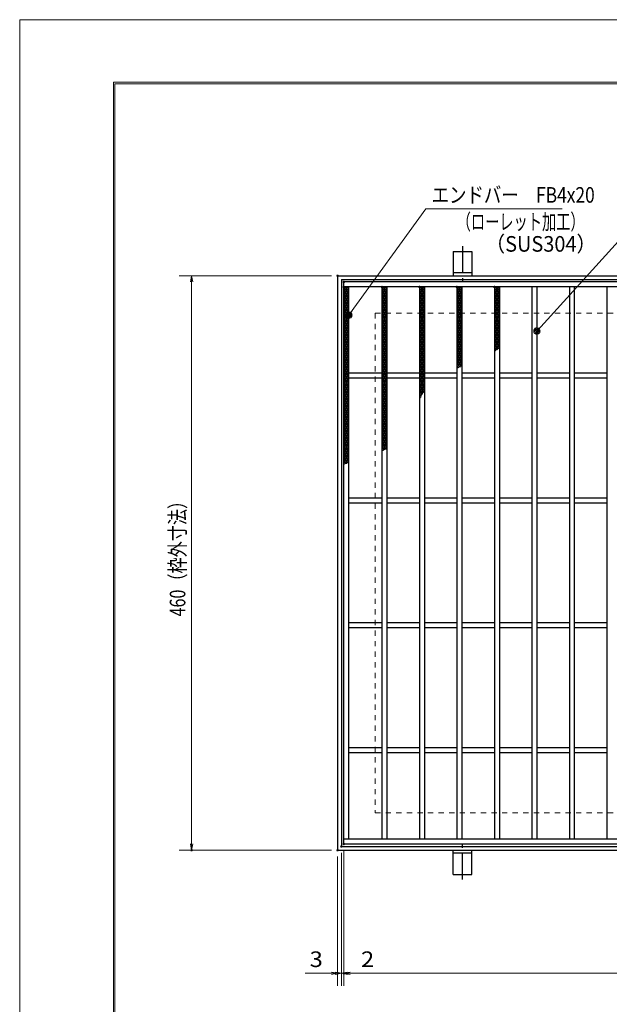
# Model space of a CAD drawing. Units: millimetres. Extents: x -1050 to 1050, y -743 to 742.
# Drawn here: x -1050 to -578, y -46 to 742 of the extents above; entities that cross this region are included whole.
import ezdxf

# ---------------------------------------------------------------- set-up
doc = ezdxf.new("R2010")
doc.units = ezdxf.units.MM
doc.header["$LTSCALE"] = 5
doc.linetypes.add('JWW_CENTER1', pattern=[6.773333, 4.233333, -0.846667, 0.846667, -0.846667])
doc.linetypes.add('JWW_DASHED1', pattern=[1.693333, 0.846667, -0.846667])
for name, color, linetype in [('7-図\u3000枠', 7, 'Continuous'), ('アンカー', 7, 'Continuous'), ('ハッチング', 7, 'Continuous'), ('寸法注釈', 7, 'Continuous'), ('枠', 7, 'Continuous'), ('溝開口', 7, 'Continuous'), ('蓋', 7, 'Continuous')]:
    doc.layers.add(name, color=color, linetype=linetype)
doc.styles.add('ＭＳ ゴシック', font='txt', dxfattribs={"height": 1})

# ---------------------------------------------------------------- blocks, each defined once
blk = doc.blocks.new('_OPEN_0-1_')
at = {"layer": '寸法注釈', "color": 2, "linetype": 'Continuous', "lineweight": 5}
for p, q in [((-1, 0.17), (0, 0)), ((0, 0), (-1, -0.17)), ((0, 0), (-1, 0))]:
    blk.add_line(p, q, dxfattribs=at)
blk = doc.blocks.new('A$C5D7C781A_0-4_')
at = {"layer": 'アンカー', "color": 7, "linetype": 'Continuous', "lineweight": 25}
for p, q in [((0, 23.76), (0, 4.45)), ((0, 23.76), (15, 23.76)), ((15, 23.76), (15, 4.45)), ((15, 6.75), (0, 6.75)), ((0, 4.45), (15, 4.45))]:
    blk.add_line(p, q, dxfattribs=at)
at = {"layer": 'アンカー', "color": 6, "linetype": 'JWW_CENTER1', "lineweight": 25}
blk.add_line((7.5, 28.02), (7.5, 0), dxfattribs=at)
blk = doc.blocks.new('_Dot_0-1_')
at = {"layer": '寸法注釈', "color": 2, "linetype": 'Continuous', "lineweight": 5}
for p, q in [((-0.5, 0), (-1, 0)), ((-0.48, 0.12), (-0.5, 0.06)), ((-0.5, 0.06), (-0.5, 0)), ((-0.5, 0), (-0.5, -0.06)), ((0, 0), (-0.5, 0)), ((-0.5, 0), (0, 0)), ((-0.46, 0.18), (-0.48, 0.12)), ((-0.44, 0.24), (-0.46, 0.18)), ((-0.4, 0.29), (-0.44, 0.24)), ((-0.36, 0.34), (-0.4, 0.29)), ((-0.32, 0.39), (-0.36, 0.34)), ((-0.27, 0.42), (-0.32, 0.39)), ((-0.21, 0.45), (-0.27, 0.42)), ((-0.15, 0.48), (-0.21, 0.45)), ((-0.09, 0.49), (-0.15, 0.48)), ((-0.03, 0.5), (-0.09, 0.49)), ((0.03, 0.5), (-0.03, 0.5)), ((0.5, 0), (0, 0)), ((0, 0), (0, 0)), ((0, 0), (0, 0)), ((0, 0), (0, 0)), ((0, 0), (0, 0)), ((0, 0), (0, 0)), ((0, 0), (0, 0)), ((0, 0), (0, 0)), ((0, 0), (0, 0)), ((0, 0), (0, 0)), ((0, 0), (0, 0)), ((0, 0), (0, 0)), ((0, 0), (0, 0)), ((0, 0), (0, 0)), ((0, 0), (0, 0)), ((0, 0), (0, 0)), ((0, 0), (0, 0)), ((0, 0), (0, 0)), ((0, 0), (0, 0)), ((0, 0), (0, 0)), ((0, 0), (0, 0)), ((0, 0), (0, 0)), ((0, 0), (0, 0)), ((0, 0), (0, 0)), ((0, 0), (0, 0)), ((0, 0), (0, 0)), ((0, 0), (0, 0)), ((0, 0), (0, 0)), ((0, 0), (0, 0)), ((0, 0), (0, 0)), ((0, 0), (0, 0)), ((0, 0), (0, 0)), ((0, 0), (0, 0)), ((0, 0), (0, 0)), ((0, 0), (0, 0)), ((0, 0), (0, 0)), ((0, 0), (0, 0)), ((0, 0), (0, 0)), ((0, 0), (0, 0)), ((0, 0), (0, 0)), ((0, 0), (0, 0)), ((0, 0), (0, 0)), ((0, 0), (0, 0)), ((0, 0), (0, 0)), ((0, 0), (0, 0)), ((0, 0), (0, 0)), ((0, 0), (0, 0)), ((0, 0), (0, 0)), ((0, 0), (0, 0)), ((0, 0), (0, 0)), ((0, 0), (0, 0)), ((0, 0), (0.5, 0)), ((0.09, 0.49), (0.03, 0.5)), ((0.15, 0.48), (0.09, 0.49)), ((0.21, 0.45), (0.15, 0.48)), ((0.27, 0.42), (0.21, 0.45)), ((0.32, 0.39), (0.27, 0.42)), ((0.36, 0.34), (0.32, 0.39)), ((0.4, 0.29), (0.36, 0.34)), ((0.44, 0.24), (0.4, 0.29)), ((0.46, 0.18), (0.44, 0.24)), ((0.48, 0.12), (0.46, 0.18)), ((0.5, 0.06), (0.48, 0.12)), ((0.5, 0), (0.5, 0.06)), ((-0.5, -0.06), (-0.48, -0.12)), ((-0.48, -0.12), (-0.46, -0.18)), ((-0.46, -0.18), (-0.44, -0.24)), ((-0.44, -0.24), (-0.4, -0.29)), ((-0.4, -0.29), (-0.36, -0.34)), ((-0.36, -0.34), (-0.32, -0.39)), ((-0.32, -0.39), (-0.27, -0.42)), ((-0.27, -0.42), (-0.21, -0.45)), ((-0.21, -0.45), (-0.15, -0.48)), ((-0.15, -0.48), (-0.09, -0.49)), ((-0.09, -0.49), (-0.03, -0.5)), ((-0.03, -0.5), (0.03, -0.5)), ((0.03, -0.5), (0.09, -0.49)), ((0.09, -0.49), (0.15, -0.48)), ((0.15, -0.48), (0.21, -0.45)), ((0.21, -0.45), (0.27, -0.42)), ((0.27, -0.42), (0.32, -0.39)), ((0.32, -0.39), (0.36, -0.34)), ((0.36, -0.34), (0.4, -0.29)), ((0.4, -0.29), (0.44, -0.24)), ((0.44, -0.24), (0.46, -0.18)), ((0.46, -0.18), (0.48, -0.12)), ((0.48, -0.12), (0.5, -0.06)), ((0.5, -0.06), (0.5, 0))]:
    blk.add_line(p, q, dxfattribs=at)
at = {"layer": '寸法注釈', "color": 2, "linetype": 'Continuous', "lineweight": 20}
for p, q in [((0.49, 0.1), (-0.49, 0.1)), ((0.4, 0.3), (-0.4, 0.3)), ((0.46, -0.2), (-0.46, -0.2)), ((0.3, -0.4), (-0.3, -0.4))]:
    blk.add_line(p, q, dxfattribs=at)

msp = doc.modelspace()

# ---------------------------------------------------------------- linework, layer by layer
at = {"layer": '7-図\u3000枠', "color": 4, "linetype": 'Continuous', "lineweight": 5}
for p, q in [((-975, -692.5), (-975, 692.5)), ((-975, 692.5), (1000, 692.5)), ((-973.75, -691.25), (-973.75, 691.25)), ((-973.75, 691.25), (998.75, 691.25))]:
    msp.add_line(p, q, dxfattribs=at)
at = {"layer": 'DEFPOINTS', "color": 4, "linetype": 'Continuous', "lineweight": 5}
for p, q in [((-1050, -742.5), (-1050, 742.5)), ((-1050, 742.5), (1050, 742.5))]:
    msp.add_line(p, q, dxfattribs=at)
at = {"layer": 'DEFPOINTS', "color": 4, "linetype": 'Continuous', "lineweight": 5, "const_width": 1}
for points in [[(-794.95, 537.47, 0.414214), (-795.45, 537.97, 0.414214), (-795.95, 537.47, 0.414214), (-795.45, 536.97, 0.414214)], [(-791.95, 80.47, 0.414214), (-792.45, 80.97, 0.414214), (-792.95, 80.47, 0.414214), (-792.45, 79.97, 0.414214)], [(-791.95, 80.47, 0.414214), (-792.45, 80.97, 0.414214), (-792.95, 80.47, 0.414214), (-792.45, 79.97, 0.414214)], [(-789.95, 82.47, 0.414214), (-790.45, 82.97, 0.414214), (-790.95, 82.47, 0.414214), (-790.45, 81.97, 0.414214)], [(-789.95, 82.47, 0.414214), (-790.45, 82.97, 0.414214), (-790.95, 82.47, 0.414214), (-790.45, 81.97, 0.414214)], [(-911.86, 77.47, 0.414214), (-912.36, 77.97, 0.414214), (-912.86, 77.47, 0.414214), (-912.36, 76.97, 0.414214)], [(-794.95, 77.47, 0.414214), (-795.45, 77.97, 0.414214), (-795.95, 77.47, 0.414214), (-795.45, 76.97, 0.414214)], [(-794.95, 77.47, 0.414214), (-795.45, 77.97, 0.414214), (-795.95, 77.47, 0.414214), (-795.45, 76.97, 0.414214)], [(-794.95, -21.05, 0.414214), (-795.45, -20.55, 0.414214), (-795.95, -21.05, 0.414214), (-795.45, -21.55, 0.414214)], [(-789.95, -21.05, 0.414214), (-790.45, -20.55, 0.414214), (-790.95, -21.05, 0.414214), (-790.45, -21.55, 0.414214)]]:
    msp.add_lwpolyline(points, format="xyb", close=True, dxfattribs=at)
at = {"layer": 'ハッチング', "color": 4, "linetype": 'Continuous', "lineweight": 15}
for p, q in [((-790.45, 527.22), (-788.45, 528.47)), ((-790.45, 528.47), (-786.45, 525.97)), ((-790.45, 525.97), (-786.45, 528.47)), ((-788.45, 528.47), (-786.45, 527.22)), ((-759.95, 525.97), (-755.95, 528.47)), ((-759.95, 528.47), (-755.95, 525.97)), ((-759.95, 527.22), (-757.95, 528.47)), ((-757.95, 528.47), (-755.95, 527.22)), ((-729.95, 525.97), (-725.95, 528.47)), ((-729.95, 528.47), (-725.95, 525.97)), ((-729.95, 527.22), (-727.95, 528.47)), ((-727.95, 528.47), (-725.95, 527.22)), ((-699.95, 525.97), (-695.95, 528.47)), ((-699.95, 528.47), (-695.95, 525.97)), ((-699.95, 527.22), (-697.95, 528.47)), ((-697.95, 528.47), (-695.95, 527.22)), ((-669.95, 525.97), (-665.95, 528.47)), ((-669.95, 528.47), (-665.95, 525.97)), ((-669.95, 527.22), (-667.95, 528.47)), ((-667.95, 528.47), (-665.95, 527.22)), ((-790.45, 527.22), (-786.45, 524.72)), ((-790.45, 524.72), (-786.45, 527.22)), ((-790.45, 525.97), (-786.45, 523.47)), ((-790.45, 523.47), (-786.45, 525.97)), ((-790.45, 524.72), (-786.45, 522.22)), ((-790.45, 522.22), (-786.45, 524.72)), ((-790.45, 523.47), (-786.45, 520.97)), ((-790.45, 520.97), (-786.45, 523.47)), ((-790.45, 522.22), (-786.45, 519.72)), ((-790.45, 519.72), (-786.45, 522.22)), ((-790.45, 520.97), (-786.45, 518.47)), ((-790.45, 518.47), (-786.45, 520.97)), ((-759.95, 524.72), (-755.95, 527.22)), ((-759.95, 527.22), (-755.95, 524.72)), ((-759.95, 523.47), (-755.95, 525.97)), ((-759.95, 525.97), (-755.95, 523.47)), ((-759.95, 522.22), (-755.95, 524.72)), ((-759.95, 524.72), (-755.95, 522.22)), ((-759.95, 520.97), (-755.95, 523.47)), ((-759.95, 523.47), (-755.95, 520.97)), ((-759.95, 519.72), (-755.95, 522.22)), ((-759.95, 522.22), (-755.95, 519.72)), ((-759.95, 518.47), (-755.95, 520.97)), ((-759.95, 520.97), (-755.95, 518.47)), ((-729.95, 524.72), (-725.95, 527.22)), ((-729.95, 527.22), (-725.95, 524.72)), ((-729.95, 523.47), (-725.95, 525.97)), ((-729.95, 525.97), (-725.95, 523.47)), ((-729.95, 522.22), (-725.95, 524.72)), ((-729.95, 524.72), (-725.95, 522.22)), ((-729.95, 520.97), (-725.95, 523.47)), ((-729.95, 523.47), (-725.95, 520.97)), ((-729.95, 519.72), (-725.95, 522.22)), ((-729.95, 522.22), (-725.95, 519.72)), ((-729.95, 518.47), (-725.95, 520.97)), ((-729.95, 520.97), (-725.95, 518.47)), ((-699.95, 524.72), (-695.95, 527.22)), ((-699.95, 527.22), (-695.95, 524.72)), ((-699.95, 523.47), (-695.95, 525.97)), ((-699.95, 525.97), (-695.95, 523.47)), ((-699.95, 522.22), (-695.95, 524.72)), ((-699.95, 524.72), (-695.95, 522.22)), ((-699.95, 520.97), (-695.95, 523.47)), ((-699.95, 523.47), (-695.95, 520.97)), ((-699.95, 519.72), (-695.95, 522.22)), ((-699.95, 522.22), (-695.95, 519.72)), ((-699.95, 518.47), (-695.95, 520.97)), ((-699.95, 520.97), (-695.95, 518.47)), ((-669.95, 524.72), (-665.95, 527.22)), ((-669.95, 527.22), (-665.95, 524.72)), ((-669.95, 523.47), (-665.95, 525.97)), ((-669.95, 525.97), (-665.95, 523.47)), ((-669.95, 522.22), (-665.95, 524.72)), ((-669.95, 524.72), (-665.95, 522.22)), ((-669.95, 520.97), (-665.95, 523.47)), ((-669.95, 523.47), (-665.95, 520.97)), ((-669.95, 519.72), (-665.95, 522.22)), ((-669.95, 522.22), (-665.95, 519.72)), ((-669.95, 518.47), (-665.95, 520.97)), ((-669.95, 520.97), (-665.95, 518.47)), ((-790.45, 519.72), (-786.45, 517.22)), ((-790.45, 517.22), (-786.45, 519.72)), ((-790.45, 518.47), (-786.45, 515.97)), ((-790.45, 515.97), (-786.45, 518.47)), ((-790.45, 517.22), (-786.45, 514.72)), ((-790.45, 514.72), (-786.45, 517.22)), ((-790.45, 515.97), (-786.45, 513.47)), ((-790.45, 513.47), (-786.45, 515.97)), ((-790.45, 514.72), (-786.45, 512.22)), ((-790.45, 512.22), (-786.45, 514.72)), ((-790.45, 513.47), (-786.45, 510.97)), ((-790.45, 510.97), (-786.45, 513.47)), ((-759.95, 517.22), (-755.95, 519.72)), ((-759.95, 519.72), (-755.95, 517.22)), ((-759.95, 515.97), (-755.95, 518.47)), ((-759.95, 518.47), (-755.95, 515.97)), ((-759.95, 514.72), (-755.95, 517.22)), ((-759.95, 517.22), (-755.95, 514.72)), ((-759.95, 513.47), (-755.95, 515.97)), ((-759.95, 515.97), (-755.95, 513.47)), ((-759.95, 512.22), (-755.95, 514.72)), ((-759.95, 514.72), (-755.95, 512.22)), ((-759.95, 510.97), (-755.95, 513.47)), ((-759.95, 513.47), (-755.95, 510.97)), ((-729.95, 517.22), (-725.95, 519.72)), ((-729.95, 519.72), (-725.95, 517.22)), ((-729.95, 515.97), (-725.95, 518.47)), ((-729.95, 518.47), (-725.95, 515.97)), ((-729.95, 514.72), (-725.95, 517.22)), ((-729.95, 517.22), (-725.95, 514.72)), ((-729.95, 513.47), (-725.95, 515.97)), ((-729.95, 515.97), (-725.95, 513.47)), ((-729.95, 512.22), (-725.95, 514.72)), ((-729.95, 514.72), (-725.95, 512.22)), ((-729.95, 510.97), (-725.95, 513.47)), ((-729.95, 513.47), (-725.95, 510.97)), ((-699.95, 517.22), (-695.95, 519.72)), ((-699.95, 519.72), (-695.95, 517.22)), ((-699.95, 515.97), (-695.95, 518.47)), ((-699.95, 518.47), (-695.95, 515.97)), ((-699.95, 514.72), (-695.95, 517.22)), ((-699.95, 517.22), (-695.95, 514.72)), ((-699.95, 513.47), (-695.95, 515.97)), ((-699.95, 515.97), (-695.95, 513.47)), ((-699.95, 512.22), (-695.95, 514.72)), ((-699.95, 514.72), (-695.95, 512.22)), ((-699.95, 510.97), (-695.95, 513.47)), ((-699.95, 513.47), (-695.95, 510.97)), ((-669.95, 517.22), (-665.95, 519.72)), ((-669.95, 519.72), (-665.95, 517.22)), ((-669.95, 515.97), (-665.95, 518.47)), ((-669.95, 518.47), (-665.95, 515.97)), ((-669.95, 514.72), (-665.95, 517.22)), ((-669.95, 517.22), (-665.95, 514.72)), ((-669.95, 513.47), (-665.95, 515.97)), ((-669.95, 515.97), (-665.95, 513.47)), ((-669.95, 512.22), (-665.95, 514.72)), ((-669.95, 514.72), (-665.95, 512.22)), ((-669.95, 510.97), (-665.95, 513.47)), ((-669.95, 513.47), (-665.95, 510.97)), ((-790.45, 512.22), (-786.45, 509.72)), ((-790.45, 509.72), (-786.45, 512.22)), ((-790.45, 510.97), (-786.45, 508.47)), ((-790.45, 508.47), (-786.45, 510.97)), ((-790.45, 509.72), (-786.45, 507.22)), ((-790.45, 507.22), (-786.45, 509.72)), ((-790.45, 508.47), (-786.45, 505.97)), ((-790.45, 505.97), (-786.45, 508.47)), ((-790.45, 507.22), (-786.45, 504.72)), ((-790.45, 504.72), (-786.45, 507.22)), ((-790.45, 505.97), (-786.45, 503.47)), ((-790.45, 503.47), (-786.45, 505.97)), ((-790.45, 504.72), (-786.45, 502.22)), ((-790.45, 502.22), (-786.45, 504.72)), ((-759.95, 509.72), (-755.95, 512.22)), ((-759.95, 512.22), (-755.95, 509.72)), ((-759.95, 508.47), (-755.95, 510.97)), ((-759.95, 510.97), (-755.95, 508.47)), ((-759.95, 507.22), (-755.95, 509.72)), ((-759.95, 509.72), (-755.95, 507.22)), ((-759.95, 505.97), (-755.95, 508.47)), ((-759.95, 508.47), (-755.95, 505.97)), ((-759.95, 504.72), (-755.95, 507.22)), ((-759.95, 507.22), (-755.95, 504.72)), ((-759.95, 503.47), (-755.95, 505.97)), ((-759.95, 505.97), (-755.95, 503.47)), ((-759.95, 502.22), (-755.95, 504.72)), ((-759.95, 504.72), (-755.95, 502.22)), ((-729.95, 509.72), (-725.95, 512.22)), ((-729.95, 512.22), (-725.95, 509.72)), ((-729.95, 508.47), (-725.95, 510.97)), ((-729.95, 510.97), (-725.95, 508.47)), ((-729.95, 507.22), (-725.95, 509.72)), ((-729.95, 509.72), (-725.95, 507.22)), ((-729.95, 505.97), (-725.95, 508.47)), ((-729.95, 508.47), (-725.95, 505.97)), ((-729.95, 504.72), (-725.95, 507.22)), ((-729.95, 507.22), (-725.95, 504.72)), ((-729.95, 503.47), (-725.95, 505.97)), ((-729.95, 505.97), (-725.95, 503.47)), ((-729.95, 502.22), (-725.95, 504.72)), ((-729.95, 504.72), (-725.95, 502.22)), ((-699.95, 509.72), (-695.95, 512.22)), ((-699.95, 512.22), (-695.95, 509.72)), ((-699.95, 508.47), (-695.95, 510.97)), ((-699.95, 510.97), (-695.95, 508.47)), ((-699.95, 507.22), (-695.95, 509.72)), ((-699.95, 509.72), (-695.95, 507.22)), ((-699.95, 505.97), (-695.95, 508.47)), ((-699.95, 508.47), (-695.95, 505.97)), ((-699.95, 504.72), (-695.95, 507.22)), ((-699.95, 507.22), (-695.95, 504.72)), ((-699.95, 503.47), (-695.95, 505.97)), ((-699.95, 505.97), (-695.95, 503.47)), ((-699.95, 502.22), (-695.95, 504.72)), ((-699.95, 504.72), (-695.95, 502.22)), ((-669.95, 509.72), (-665.95, 512.22)), ((-669.95, 512.22), (-665.95, 509.72)), ((-669.95, 508.47), (-665.95, 510.97)), ((-669.95, 510.97), (-665.95, 508.47)), ((-669.95, 507.22), (-665.95, 509.72)), ((-669.95, 509.72), (-665.95, 507.22)), ((-669.95, 505.97), (-665.95, 508.47)), ((-669.95, 508.47), (-665.95, 505.97)), ((-669.95, 504.72), (-665.95, 507.22)), ((-669.95, 507.22), (-665.95, 504.72)), ((-669.95, 503.47), (-665.95, 505.97)), ((-669.95, 505.97), (-665.95, 503.47)), ((-669.95, 502.22), (-665.95, 504.72)), ((-669.95, 504.72), (-665.95, 502.22)), ((-790.45, 503.47), (-786.45, 500.97)), ((-790.45, 500.97), (-786.45, 503.47)), ((-790.45, 502.22), (-786.45, 499.72)), ((-790.45, 499.72), (-786.45, 502.22)), ((-790.45, 500.97), (-786.45, 498.47)), ((-790.45, 498.47), (-786.45, 500.97)), ((-790.45, 499.72), (-786.45, 497.22)), ((-790.45, 497.22), (-786.45, 499.72)), ((-790.45, 498.47), (-786.45, 495.97)), ((-790.45, 495.97), (-786.45, 498.47)), ((-790.45, 497.22), (-786.45, 494.72)), ((-790.45, 494.72), (-786.45, 497.22)), ((-759.95, 500.97), (-755.95, 503.47)), ((-759.95, 503.47), (-755.95, 500.97)), ((-759.95, 499.72), (-755.95, 502.22)), ((-759.95, 502.22), (-755.95, 499.72)), ((-759.95, 498.47), (-755.95, 500.97)), ((-759.95, 500.97), (-755.95, 498.47)), ((-759.95, 497.22), (-755.95, 499.72)), ((-759.95, 499.72), (-755.95, 497.22)), ((-759.95, 495.97), (-755.95, 498.47)), ((-759.95, 498.47), (-755.95, 495.97)), ((-759.95, 494.72), (-755.95, 497.22)), ((-759.95, 497.22), (-755.95, 494.72)), ((-729.95, 500.97), (-725.95, 503.47)), ((-729.95, 503.47), (-725.95, 500.97)), ((-729.95, 499.72), (-725.95, 502.22)), ((-729.95, 502.22), (-725.95, 499.72)), ((-729.95, 498.47), (-725.95, 500.97)), ((-729.95, 500.97), (-725.95, 498.47)), ((-729.95, 497.22), (-725.95, 499.72)), ((-729.95, 499.72), (-725.95, 497.22)), ((-729.95, 495.97), (-725.95, 498.47)), ((-729.95, 498.47), (-725.95, 495.97)), ((-729.95, 494.72), (-725.95, 497.22)), ((-729.95, 497.22), (-725.95, 494.72)), ((-699.95, 500.97), (-695.95, 503.47)), ((-699.95, 503.47), (-695.95, 500.97)), ((-699.95, 499.72), (-695.95, 502.22)), ((-699.95, 502.22), (-695.95, 499.72)), ((-699.95, 498.47), (-695.95, 500.97)), ((-699.95, 500.97), (-695.95, 498.47)), ((-699.95, 497.22), (-695.95, 499.72)), ((-699.95, 499.72), (-695.95, 497.22)), ((-699.95, 495.97), (-695.95, 498.47)), ((-699.95, 498.47), (-695.95, 495.97)), ((-699.95, 494.72), (-695.95, 497.22)), ((-699.95, 497.22), (-695.95, 494.72)), ((-669.95, 500.97), (-665.95, 503.47)), ((-669.95, 503.47), (-665.95, 500.97)), ((-669.95, 499.72), (-665.95, 502.22)), ((-669.95, 502.22), (-665.95, 499.72)), ((-669.95, 498.47), (-665.95, 500.97)), ((-669.95, 500.97), (-665.95, 498.47)), ((-669.95, 497.22), (-665.95, 499.72)), ((-669.95, 499.72), (-665.95, 497.22)), ((-669.95, 495.97), (-665.95, 498.47)), ((-669.95, 498.47), (-665.95, 495.97)), ((-669.95, 494.72), (-665.95, 497.22)), ((-669.95, 497.22), (-665.95, 494.72)), ((-790.45, 495.97), (-786.45, 493.47)), ((-790.45, 493.47), (-786.45, 495.97)), ((-790.45, 494.72), (-786.45, 492.22)), ((-790.45, 492.22), (-786.45, 494.72)), ((-790.45, 493.47), (-786.45, 490.97)), ((-790.45, 490.97), (-786.45, 493.47)), ((-790.45, 492.22), (-786.45, 489.72)), ((-790.45, 489.72), (-786.45, 492.22)), ((-790.45, 490.97), (-786.45, 488.47)), ((-790.45, 488.47), (-786.45, 490.97)), ((-790.45, 489.72), (-786.45, 487.22)), ((-790.45, 487.22), (-786.45, 489.72)), ((-759.95, 493.47), (-755.95, 495.97)), ((-759.95, 495.97), (-755.95, 493.47)), ((-759.95, 492.22), (-755.95, 494.72)), ((-759.95, 494.72), (-755.95, 492.22)), ((-759.95, 490.97), (-755.95, 493.47)), ((-759.95, 493.47), (-755.95, 490.97)), ((-759.95, 489.72), (-755.95, 492.22)), ((-759.95, 492.22), (-755.95, 489.72)), ((-759.95, 488.47), (-755.95, 490.97)), ((-759.95, 490.97), (-755.95, 488.47)), ((-759.95, 487.22), (-755.95, 489.72)), ((-759.95, 489.72), (-755.95, 487.22)), ((-729.95, 493.47), (-725.95, 495.97)), ((-729.95, 495.97), (-725.95, 493.47)), ((-729.95, 492.22), (-725.95, 494.72)), ((-729.95, 494.72), (-725.95, 492.22)), ((-729.95, 490.97), (-725.95, 493.47)), ((-729.95, 493.47), (-725.95, 490.97)), ((-729.95, 489.72), (-725.95, 492.22)), ((-729.95, 492.22), (-725.95, 489.72)), ((-729.95, 488.47), (-725.95, 490.97)), ((-729.95, 490.97), (-725.95, 488.47)), ((-729.95, 487.22), (-725.95, 489.72)), ((-729.95, 489.72), (-725.95, 487.22)), ((-699.95, 493.47), (-695.95, 495.97)), ((-699.95, 495.97), (-695.95, 493.47)), ((-699.95, 492.22), (-695.95, 494.72)), ((-699.95, 494.72), (-695.95, 492.22)), ((-699.95, 490.97), (-695.95, 493.47)), ((-699.95, 493.47), (-695.95, 490.97)), ((-699.95, 489.72), (-695.95, 492.22)), ((-699.95, 492.22), (-695.95, 489.72)), ((-699.95, 488.47), (-695.95, 490.97)), ((-699.95, 490.97), (-695.95, 488.47)), ((-699.95, 487.22), (-695.95, 489.72)), ((-699.95, 489.72), (-695.95, 487.22)), ((-669.95, 493.47), (-665.95, 495.97)), ((-669.95, 495.97), (-665.95, 493.47)), ((-669.95, 492.22), (-665.95, 494.72)), ((-669.95, 494.72), (-665.95, 492.22)), ((-669.95, 490.97), (-665.95, 493.47)), ((-669.95, 493.47), (-665.95, 490.97)), ((-669.95, 489.72), (-665.95, 492.22)), ((-669.95, 492.22), (-665.95, 489.72)), ((-669.95, 488.47), (-665.95, 490.97)), ((-669.95, 490.97), (-665.95, 488.47)), ((-669.95, 487.22), (-665.95, 489.72)), ((-669.95, 489.72), (-665.95, 487.22)), ((-790.45, 488.47), (-786.45, 485.97)), ((-790.45, 485.97), (-786.45, 488.47)), ((-790.45, 487.22), (-786.45, 484.72)), ((-790.45, 484.72), (-786.45, 487.22)), ((-790.45, 485.97), (-786.45, 483.47)), ((-790.45, 483.47), (-786.45, 485.97)), ((-790.45, 484.72), (-786.45, 482.22)), ((-790.45, 482.22), (-786.45, 484.72)), ((-790.45, 483.47), (-786.45, 480.97)), ((-790.45, 480.97), (-786.45, 483.47)), ((-790.45, 482.22), (-786.45, 479.72)), ((-790.45, 479.72), (-786.45, 482.22)), ((-790.45, 480.97), (-786.45, 478.47)), ((-790.45, 478.47), (-786.45, 480.97)), ((-759.95, 485.97), (-755.95, 488.47)), ((-759.95, 488.47), (-755.95, 485.97)), ((-759.95, 484.72), (-755.95, 487.22)), ((-759.95, 487.22), (-755.95, 484.72)), ((-759.95, 483.47), (-755.95, 485.97)), ((-759.95, 485.97), (-755.95, 483.47)), ((-759.95, 482.22), (-755.95, 484.72)), ((-759.95, 484.72), (-755.95, 482.22)), ((-759.95, 480.97), (-755.95, 483.47)), ((-759.95, 483.47), (-755.95, 480.97)), ((-759.95, 479.72), (-755.95, 482.22)), ((-759.95, 482.22), (-755.95, 479.72)), ((-759.95, 478.47), (-755.95, 480.97)), ((-759.95, 480.97), (-755.95, 478.47)), ((-729.95, 485.97), (-725.95, 488.47)), ((-729.95, 488.47), (-725.95, 485.97)), ((-729.95, 484.72), (-725.95, 487.22)), ((-729.95, 487.22), (-725.95, 484.72)), ((-729.95, 483.47), (-725.95, 485.97)), ((-729.95, 485.97), (-725.95, 483.47)), ((-729.95, 482.22), (-725.95, 484.72)), ((-729.95, 484.72), (-725.95, 482.22)), ((-729.95, 480.97), (-725.95, 483.47)), ((-729.95, 483.47), (-725.95, 480.97)), ((-729.95, 479.72), (-725.95, 482.22)), ((-729.95, 482.22), (-725.95, 479.72)), ((-729.95, 478.47), (-725.95, 480.97)), ((-729.95, 480.97), (-725.95, 478.47)), ((-699.95, 485.97), (-695.95, 488.47)), ((-699.95, 488.47), (-695.95, 485.97)), ((-699.95, 484.72), (-695.95, 487.22)), ((-699.95, 487.22), (-695.95, 484.72)), ((-699.95, 483.47), (-695.95, 485.97)), ((-699.95, 485.97), (-695.95, 483.47)), ((-699.95, 482.22), (-695.95, 484.72)), ((-699.95, 484.72), (-695.95, 482.22)), ((-699.95, 480.97), (-695.95, 483.47)), ((-699.95, 483.47), (-695.95, 480.97)), ((-699.95, 479.72), (-695.95, 482.22)), ((-699.95, 482.22), (-695.95, 479.72)), ((-699.95, 478.47), (-695.95, 480.97)), ((-699.95, 480.97), (-695.95, 478.47)), ((-669.95, 485.97), (-665.95, 488.47)), ((-669.95, 488.47), (-665.95, 485.97)), ((-669.95, 484.72), (-665.95, 487.22)), ((-669.95, 487.22), (-665.95, 484.72)), ((-669.95, 483.47), (-665.95, 485.97)), ((-669.95, 485.97), (-665.95, 483.47)), ((-669.95, 482.22), (-665.95, 484.72)), ((-669.95, 484.72), (-665.95, 482.22)), ((-669.95, 480.97), (-665.95, 483.47)), ((-669.95, 483.47), (-665.95, 480.97)), ((-669.95, 479.72), (-665.95, 482.22)), ((-669.95, 482.22), (-665.95, 479.72)), ((-669.95, 478.47), (-665.95, 480.97)), ((-669.95, 480.97), (-666.64, 478.9)), ((-790.45, 479.72), (-786.45, 477.22)), ((-790.45, 477.22), (-786.45, 479.72)), ((-790.45, 478.47), (-786.45, 475.97)), ((-790.45, 475.97), (-786.45, 478.47)), ((-790.45, 477.22), (-786.45, 474.72)), ((-790.45, 474.72), (-786.45, 477.22)), ((-790.45, 475.97), (-786.45, 473.47)), ((-790.45, 473.47), (-786.45, 475.97)), ((-790.45, 474.72), (-786.45, 472.22)), ((-790.45, 472.22), (-786.45, 474.72)), ((-790.45, 473.47), (-786.45, 470.97)), ((-790.45, 470.97), (-786.45, 473.47)), ((-759.95, 477.22), (-755.95, 479.72)), ((-759.95, 479.72), (-755.95, 477.22)), ((-759.95, 475.97), (-755.95, 478.47)), ((-759.95, 478.47), (-755.95, 475.97)), ((-759.95, 474.72), (-755.95, 477.22)), ((-759.95, 477.22), (-755.95, 474.72)), ((-759.95, 473.47), (-755.95, 475.97)), ((-759.95, 475.97), (-755.95, 473.47)), ((-759.95, 472.22), (-755.95, 474.72)), ((-759.95, 474.72), (-755.95, 472.22)), ((-759.95, 470.97), (-755.95, 473.47)), ((-759.95, 473.47), (-755.95, 470.97)), ((-729.95, 477.22), (-725.95, 479.72)), ((-729.95, 479.72), (-725.95, 477.22)), ((-729.95, 475.97), (-725.95, 478.47)), ((-729.95, 478.47), (-725.95, 475.97)), ((-729.95, 474.72), (-725.95, 477.22)), ((-729.95, 477.22), (-725.95, 474.72)), ((-729.95, 473.47), (-725.95, 475.97)), ((-729.95, 475.97), (-725.95, 473.47)), ((-729.95, 472.22), (-725.95, 474.72)), ((-729.95, 474.72), (-725.95, 472.22)), ((-729.95, 470.97), (-725.95, 473.47)), ((-729.95, 473.47), (-725.95, 470.97)), ((-699.95, 477.22), (-695.95, 479.72)), ((-699.95, 479.72), (-695.95, 477.22)), ((-699.95, 475.97), (-695.95, 478.47)), ((-699.95, 478.47), (-695.95, 475.97)), ((-699.95, 474.72), (-695.95, 477.22)), ((-699.95, 477.22), (-695.95, 474.72)), ((-699.95, 473.47), (-695.95, 475.97)), ((-699.95, 475.97), (-695.95, 473.47)), ((-699.95, 472.22), (-695.95, 474.72)), ((-699.95, 474.72), (-695.95, 472.22)), ((-699.95, 470.97), (-695.95, 473.47)), ((-699.95, 473.47), (-695.95, 470.97)), ((-669.95, 477.22), (-665.95, 479.72)), ((-669.95, 479.72), (-667.53, 478.21)), ((-669.95, 478.47), (-668.45, 477.54)), ((-669.95, 477.22), (-669.4, 476.88)), ((-790.45, 472.22), (-786.45, 469.72)), ((-790.45, 469.72), (-786.45, 472.22)), ((-790.45, 470.97), (-786.45, 468.47)), ((-790.45, 468.47), (-786.45, 470.97)), ((-790.45, 469.72), (-786.45, 467.22)), ((-790.45, 467.22), (-786.45, 469.72)), ((-790.45, 468.47), (-786.45, 465.97)), ((-790.45, 465.97), (-786.45, 468.47)), ((-790.45, 467.22), (-786.45, 464.72)), ((-790.45, 464.72), (-786.45, 467.22)), ((-790.45, 465.97), (-786.45, 463.47)), ((-790.45, 463.47), (-786.45, 465.97)), ((-759.95, 469.72), (-755.95, 472.22)), ((-759.95, 472.22), (-755.95, 469.72)), ((-759.95, 468.47), (-755.95, 470.97)), ((-759.95, 470.97), (-755.95, 468.47)), ((-759.95, 467.22), (-755.95, 469.72)), ((-759.95, 469.72), (-755.95, 467.22)), ((-759.95, 465.97), (-755.95, 468.47)), ((-759.95, 468.47), (-755.95, 465.97)), ((-759.95, 464.72), (-755.95, 467.22)), ((-759.95, 467.22), (-755.95, 464.72)), ((-759.95, 463.47), (-755.95, 465.97)), ((-759.95, 465.97), (-755.95, 463.47)), ((-729.95, 469.72), (-725.95, 472.22)), ((-729.95, 472.22), (-725.95, 469.72)), ((-729.95, 468.47), (-725.95, 470.97)), ((-729.95, 470.97), (-725.95, 468.47)), ((-729.95, 467.22), (-725.95, 469.72)), ((-729.95, 469.72), (-725.95, 467.22)), ((-729.95, 465.97), (-725.95, 468.47)), ((-729.95, 468.47), (-725.95, 465.97)), ((-729.95, 464.72), (-725.95, 467.22)), ((-729.95, 467.22), (-725.95, 464.72)), ((-729.95, 463.47), (-725.95, 465.97)), ((-729.95, 465.97), (-725.95, 463.47)), ((-699.95, 469.72), (-695.95, 472.22)), ((-699.95, 472.22), (-695.95, 469.72)), ((-699.95, 468.47), (-695.95, 470.97)), ((-699.95, 470.97), (-695.95, 468.47)), ((-699.95, 467.22), (-695.95, 469.72)), ((-699.95, 469.72), (-695.95, 467.22)), ((-699.95, 465.97), (-695.95, 468.47)), ((-699.95, 468.47), (-695.95, 465.97)), ((-699.95, 464.72), (-695.95, 467.22)), ((-699.95, 467.22), (-695.95, 464.72)), ((-699.95, 463.47), (-695.95, 465.97)), ((-699.95, 465.97), (-697.19, 464.25)), ((-790.45, 464.72), (-786.45, 462.22)), ((-790.45, 462.22), (-786.45, 464.72)), ((-790.45, 463.47), (-786.45, 460.97)), ((-790.45, 460.97), (-786.45, 463.47)), ((-790.45, 462.22), (-786.45, 459.72)), ((-790.45, 459.72), (-786.45, 462.22)), ((-790.45, 460.97), (-786.45, 458.47)), ((-790.45, 458.47), (-786.45, 460.97)), ((-790.45, 459.72), (-786.45, 457.22)), ((-790.45, 457.22), (-786.45, 459.72)), ((-790.45, 458.47), (-786.45, 455.97)), ((-790.45, 455.97), (-786.45, 458.47)), ((-759.95, 462.22), (-755.95, 464.72)), ((-759.95, 464.72), (-755.95, 462.22)), ((-759.95, 460.97), (-755.95, 463.47)), ((-759.95, 463.47), (-755.95, 460.97)), ((-759.95, 459.72), (-755.95, 462.22)), ((-759.95, 462.22), (-755.95, 459.72)), ((-759.95, 458.47), (-755.95, 460.97)), ((-759.95, 460.97), (-755.95, 458.47)), ((-759.95, 457.22), (-755.95, 459.72)), ((-759.95, 459.72), (-755.95, 457.22)), ((-759.95, 455.97), (-755.95, 458.47)), ((-759.95, 458.47), (-755.95, 455.97)), ((-729.95, 462.22), (-725.95, 464.72)), ((-729.95, 464.72), (-725.95, 462.22)), ((-729.95, 460.97), (-725.95, 463.47)), ((-729.95, 463.47), (-725.95, 460.97)), ((-729.95, 459.72), (-725.95, 462.22)), ((-729.95, 462.22), (-725.95, 459.72)), ((-729.95, 458.47), (-725.95, 460.97)), ((-729.95, 460.97), (-725.95, 458.47)), ((-729.95, 457.22), (-725.95, 459.72)), ((-729.95, 459.72), (-725.95, 457.22)), ((-729.95, 455.97), (-725.95, 458.47)), ((-729.95, 458.47), (-725.95, 455.97)), ((-699.95, 464.72), (-698.42, 463.77)), ((-699.95, 463.47), (-699.63, 463.28)), ((-790.45, 457.22), (-786.45, 454.72)), ((-790.45, 454.72), (-786.45, 457.22)), ((-790.45, 455.97), (-786.45, 453.47)), ((-790.45, 453.47), (-786.45, 455.97)), ((-790.45, 454.72), (-786.45, 452.22)), ((-790.45, 452.22), (-786.45, 454.72)), ((-790.45, 453.47), (-786.45, 450.97)), ((-790.45, 450.97), (-786.45, 453.47)), ((-790.45, 452.22), (-786.45, 449.72)), ((-790.45, 449.72), (-786.45, 452.22)), ((-790.45, 450.97), (-786.45, 448.47)), ((-790.45, 448.47), (-786.45, 450.97)), ((-790.45, 449.72), (-786.45, 447.22)), ((-790.45, 447.22), (-786.45, 449.72)), ((-759.95, 454.72), (-755.95, 457.22)), ((-759.95, 457.22), (-755.95, 454.72)), ((-759.95, 453.47), (-755.95, 455.97)), ((-759.95, 455.97), (-755.95, 453.47)), ((-759.95, 452.22), (-755.95, 454.72)), ((-759.95, 454.72), (-755.95, 452.22)), ((-759.95, 450.97), (-755.95, 453.47)), ((-759.95, 453.47), (-755.95, 450.97)), ((-759.95, 449.72), (-755.95, 452.22)), ((-759.95, 452.22), (-755.95, 449.72)), ((-759.95, 448.47), (-755.95, 450.97)), ((-759.95, 450.97), (-755.95, 448.47)), ((-759.95, 447.22), (-755.95, 449.72)), ((-759.95, 449.72), (-755.95, 447.22)), ((-729.95, 454.72), (-725.95, 457.22)), ((-729.95, 457.22), (-725.95, 454.72)), ((-729.95, 453.47), (-725.95, 455.97)), ((-729.95, 455.97), (-725.95, 453.47)), ((-729.95, 452.22), (-725.95, 454.72)), ((-729.95, 454.72), (-725.95, 452.22)), ((-729.95, 450.97), (-725.95, 453.47)), ((-729.95, 453.47), (-725.95, 450.97)), ((-729.95, 449.72), (-725.95, 452.22)), ((-729.95, 452.22), (-725.95, 449.72)), ((-729.95, 448.47), (-725.95, 450.97)), ((-729.95, 450.97), (-725.95, 448.47)), ((-729.95, 447.22), (-725.95, 449.72)), ((-729.95, 449.72), (-725.95, 447.22)), ((-790.45, 448.47), (-786.45, 445.97)), ((-790.45, 445.97), (-786.45, 448.47)), ((-790.45, 447.22), (-786.45, 444.72)), ((-790.45, 444.72), (-786.45, 447.22)), ((-790.45, 445.97), (-786.45, 443.47)), ((-790.45, 443.47), (-786.45, 445.97)), ((-790.45, 444.72), (-786.45, 442.22)), ((-790.45, 442.22), (-786.45, 444.72)), ((-790.45, 443.47), (-786.45, 440.97)), ((-790.45, 440.97), (-786.45, 443.47)), ((-790.45, 442.22), (-786.45, 439.72)), ((-790.45, 439.72), (-786.45, 442.22)), ((-759.95, 445.97), (-755.95, 448.47)), ((-759.95, 448.47), (-755.95, 445.97)), ((-759.95, 444.72), (-755.95, 447.22)), ((-759.95, 447.22), (-755.95, 444.72)), ((-759.95, 443.47), (-755.95, 445.97)), ((-759.95, 445.97), (-755.95, 443.47)), ((-759.95, 442.22), (-755.95, 444.72)), ((-759.95, 444.72), (-755.95, 442.22)), ((-759.95, 440.97), (-755.95, 443.47)), ((-759.95, 443.47), (-755.95, 440.97)), ((-759.95, 439.72), (-755.95, 442.22)), ((-759.95, 442.22), (-755.95, 439.72)), ((-729.95, 445.97), (-725.95, 448.47)), ((-729.95, 448.47), (-725.95, 445.97)), ((-729.95, 444.72), (-725.95, 447.22)), ((-729.95, 447.22), (-726.05, 444.79)), ((-729.95, 443.47), (-725.95, 445.97)), ((-729.95, 445.97), (-726.63, 443.9)), ((-729.95, 444.72), (-727.2, 443.01)), ((-729.95, 442.22), (-726.19, 444.57)), ((-729.95, 443.47), (-727.75, 442.1)), ((-729.95, 440.97), (-727.5, 442.5)), ((-729.95, 442.22), (-728.28, 441.18)), ((-790.45, 440.97), (-786.45, 438.47)), ((-790.45, 438.47), (-786.45, 440.97)), ((-790.45, 439.72), (-786.45, 437.22)), ((-790.45, 437.22), (-786.45, 439.72)), ((-790.45, 438.47), (-786.45, 435.97)), ((-790.45, 435.97), (-786.45, 438.47)), ((-790.45, 437.22), (-786.45, 434.72)), ((-790.45, 434.72), (-786.45, 437.22)), ((-790.45, 435.97), (-786.45, 433.47)), ((-790.45, 433.47), (-786.45, 435.97)), ((-790.45, 434.72), (-786.45, 432.22)), ((-790.45, 432.22), (-786.45, 434.72)), ((-759.95, 438.47), (-755.95, 440.97)), ((-759.95, 440.97), (-755.95, 438.47)), ((-759.95, 437.22), (-755.95, 439.72)), ((-759.95, 439.72), (-755.95, 437.22)), ((-759.95, 435.97), (-755.95, 438.47)), ((-759.95, 438.47), (-755.95, 435.97)), ((-759.95, 434.72), (-755.95, 437.22)), ((-759.95, 437.22), (-755.95, 434.72)), ((-759.95, 433.47), (-755.95, 435.97)), ((-759.95, 435.97), (-755.95, 433.47)), ((-759.95, 432.22), (-755.95, 434.72)), ((-759.95, 434.72), (-755.95, 432.22)), ((-729.95, 440.97), (-728.79, 440.25)), ((-729.95, 439.72), (-728.62, 440.55)), ((-729.95, 439.72), (-729.29, 439.31)), ((-729.95, 438.47), (-729.62, 438.68)), ((-729.95, 438.47), (-729.78, 438.37)), ((-790.45, 433.47), (-786.45, 430.97)), ((-790.45, 430.97), (-786.45, 433.47)), ((-790.45, 432.22), (-786.45, 429.72)), ((-790.45, 429.72), (-786.45, 432.22)), ((-790.45, 430.97), (-786.45, 428.47)), ((-790.45, 428.47), (-786.45, 430.97)), ((-790.45, 429.72), (-786.45, 427.22)), ((-790.45, 427.22), (-786.45, 429.72)), ((-790.45, 428.47), (-786.45, 425.97)), ((-790.45, 425.97), (-786.45, 428.47)), ((-790.45, 427.22), (-786.45, 424.72)), ((-790.45, 424.72), (-786.45, 427.22)), ((-790.45, 425.97), (-786.45, 423.47)), ((-790.45, 423.47), (-786.45, 425.97)), ((-759.95, 430.97), (-755.95, 433.47)), ((-759.95, 433.47), (-755.95, 430.97)), ((-759.95, 429.72), (-755.95, 432.22)), ((-759.95, 432.22), (-755.95, 429.72)), ((-759.95, 428.47), (-755.95, 430.97)), ((-759.95, 430.97), (-755.95, 428.47)), ((-759.95, 427.22), (-755.95, 429.72)), ((-759.95, 429.72), (-755.95, 427.22)), ((-759.95, 425.97), (-755.95, 428.47)), ((-759.95, 428.47), (-755.95, 425.97)), ((-759.95, 424.72), (-755.95, 427.22)), ((-759.95, 427.22), (-755.95, 424.72)), ((-759.95, 423.47), (-755.95, 425.97)), ((-759.95, 425.97), (-755.95, 423.47)), ((-790.45, 424.72), (-786.45, 422.22)), ((-790.45, 422.22), (-786.45, 424.72)), ((-790.45, 423.47), (-786.45, 420.97)), ((-790.45, 420.97), (-786.45, 423.47)), ((-790.45, 422.22), (-786.45, 419.72)), ((-790.45, 419.72), (-786.45, 422.22)), ((-790.45, 420.97), (-786.45, 418.47)), ((-790.45, 418.47), (-786.45, 420.97)), ((-790.45, 419.72), (-786.45, 417.22)), ((-790.45, 417.22), (-786.45, 419.72)), ((-790.45, 418.47), (-786.45, 415.97)), ((-790.45, 415.97), (-786.45, 418.47)), ((-759.95, 422.22), (-755.95, 424.72)), ((-759.95, 424.72), (-755.95, 422.22)), ((-759.95, 420.97), (-755.95, 423.47)), ((-759.95, 423.47), (-755.95, 420.97)), ((-759.95, 419.72), (-755.95, 422.22)), ((-759.95, 422.22), (-755.95, 419.72)), ((-759.95, 418.47), (-755.95, 420.97)), ((-759.95, 420.97), (-755.95, 418.47)), ((-759.95, 417.22), (-755.95, 419.72)), ((-759.95, 419.72), (-755.95, 417.22)), ((-759.95, 415.97), (-755.95, 418.47)), ((-759.95, 418.47), (-755.95, 415.97)), ((-790.45, 417.22), (-786.45, 414.72)), ((-790.45, 414.72), (-786.45, 417.22)), ((-790.45, 415.97), (-786.45, 413.47)), ((-790.45, 413.47), (-786.45, 415.97)), ((-790.45, 414.72), (-786.45, 412.22)), ((-790.45, 412.22), (-786.45, 414.72)), ((-790.45, 413.47), (-786.45, 410.97)), ((-790.45, 410.97), (-786.45, 413.47)), ((-790.45, 412.22), (-786.45, 409.72)), ((-790.45, 409.72), (-786.45, 412.22)), ((-790.45, 410.97), (-786.45, 408.47)), ((-790.45, 408.47), (-786.45, 410.97)), ((-759.95, 414.72), (-755.95, 417.22)), ((-759.95, 417.22), (-755.95, 414.72)), ((-759.95, 413.47), (-755.95, 415.97)), ((-759.95, 415.97), (-755.95, 413.47)), ((-759.95, 412.22), (-755.95, 414.72)), ((-759.95, 414.72), (-755.95, 412.22)), ((-759.95, 410.97), (-755.95, 413.47)), ((-759.95, 413.47), (-755.95, 410.97)), ((-759.95, 409.72), (-755.95, 412.22)), ((-759.95, 412.22), (-755.95, 409.72)), ((-759.95, 408.47), (-755.95, 410.97)), ((-759.95, 410.97), (-755.95, 408.47)), ((-790.45, 409.72), (-786.45, 407.22)), ((-790.45, 407.22), (-786.45, 409.72)), ((-790.45, 408.47), (-786.45, 405.97)), ((-790.45, 405.97), (-786.45, 408.47)), ((-790.45, 407.22), (-786.45, 404.72)), ((-790.45, 404.72), (-786.45, 407.22)), ((-790.45, 405.97), (-786.45, 403.47)), ((-790.45, 403.47), (-786.45, 405.97)), ((-790.45, 404.72), (-786.45, 402.22)), ((-790.45, 402.22), (-786.45, 404.72)), ((-790.45, 403.47), (-786.45, 400.97)), ((-790.45, 400.97), (-786.45, 403.47)), ((-790.45, 402.22), (-786.45, 399.72)), ((-790.45, 399.72), (-786.45, 402.22)), ((-759.95, 407.22), (-755.95, 409.72)), ((-759.95, 409.72), (-755.95, 407.22)), ((-759.95, 405.97), (-755.95, 408.47)), ((-759.95, 408.47), (-755.95, 405.97)), ((-759.95, 404.72), (-755.95, 407.22)), ((-759.95, 407.22), (-755.95, 404.72)), ((-759.95, 403.47), (-755.95, 405.97)), ((-759.95, 405.97), (-755.95, 403.47)), ((-759.95, 402.22), (-755.95, 404.72)), ((-759.95, 404.72), (-755.95, 402.22)), ((-759.95, 400.97), (-755.95, 403.47)), ((-759.95, 403.47), (-755.95, 400.97)), ((-759.95, 399.72), (-755.95, 402.22)), ((-759.95, 402.22), (-755.95, 399.72)), ((-790.45, 400.97), (-786.45, 398.47)), ((-790.45, 398.47), (-786.45, 400.97)), ((-790.45, 399.72), (-786.45, 397.22)), ((-790.45, 397.22), (-786.45, 399.72)), ((-790.45, 398.47), (-786.45, 395.97)), ((-790.45, 395.97), (-786.45, 398.47)), ((-790.45, 397.22), (-786.45, 394.72)), ((-790.45, 394.72), (-786.45, 397.22)), ((-790.45, 395.97), (-786.45, 393.47)), ((-790.45, 393.47), (-786.45, 395.97)), ((-790.45, 394.72), (-786.45, 392.22)), ((-790.45, 392.22), (-786.45, 394.72)), ((-759.95, 398.47), (-755.95, 400.97)), ((-759.95, 400.97), (-756.27, 398.67)), ((-759.95, 397.22), (-755.95, 399.72)), ((-759.95, 399.72), (-757.3, 398.07)), ((-759.95, 398.47), (-758.36, 397.48)), ((-759.95, 397.22), (-759.44, 396.91)), ((-790.45, 393.47), (-786.45, 390.97)), ((-790.45, 390.97), (-786.45, 393.47)), ((-790.45, 392.22), (-786.45, 389.72)), ((-790.45, 389.72), (-786.45, 392.22)), ((-790.45, 390.97), (-786.45, 388.47)), ((-790.45, 388.47), (-786.45, 390.97)), ((-790.45, 389.72), (-786.81, 387.45)), ((-790.45, 387.22), (-786.45, 389.72)), ((-790.45, 388.47), (-788.21, 387.08)), ((-790.45, 387.22), (-789.61, 386.7)), ((-789.05, 386.85), (-786.45, 388.47))]:
    msp.add_line(p, q, dxfattribs=at)
at = {"layer": 'ハッチング', "color": 4, "linetype": 'Continuous', "lineweight": 15, "const_width": 1}
for points in [[(-789.95, 528.47, 0.414214), (-790.45, 528.97, 0.414214), (-790.95, 528.47, 0.414214), (-790.45, 527.97, 0.414214)], [(-759.45, 528.47, 0.414214), (-759.95, 528.97, 0.414214), (-760.45, 528.47, 0.414214), (-759.95, 527.97, 0.414214)], [(-729.45, 528.47, 0.414214), (-729.95, 528.97, 0.414214), (-730.45, 528.47, 0.414214), (-729.95, 527.97, 0.414214)], [(-699.45, 528.47, 0.414214), (-699.95, 528.97, 0.414214), (-700.45, 528.47, 0.414214), (-699.95, 527.97, 0.414214)], [(-669.45, 528.47, 0.414214), (-669.95, 528.97, 0.414214), (-670.45, 528.47, 0.414214), (-669.95, 527.97, 0.414214)]]:
    msp.add_lwpolyline(points, format="xyb", close=True, dxfattribs=at)
at = {"layer": '寸法注釈', "color": 2, "linetype": 'Continuous', "lineweight": 18}
for p, q in [((-724.93, 590.95), (-785.86, 506.67)), ((-615.71, 590.95), (-724.93, 590.95)), ((-547.37, 590.95), (-635.27, 493.94)), ((-800.45, 537.47), (-922.36, 537.47)), ((-912.36, 532.47), (-912.36, 82.47)), ((-800.45, 77.47), (-922.36, 77.47)), ((-795.45, 72.47), (-795.45, -31.05)), ((-792.45, 75.47), (-792.45, -31.05)), ((-792.45, 75.47), (-792.45, -31.05)), ((-790.45, 77.47), (-790.45, -31.05)), ((-790.45, 77.47), (-790.45, -31.05)), ((-800.45, -21.05), (-821.56, -21.05)), ((-797.45, -21.05), (-802.45, -21.05)), ((-792.45, -21.05), (-795.45, -21.05)), ((-792.45, -21.05), (-790.45, -21.05)), ((-787.45, -21.05), (-782.45, -21.05)), ((-785.45, -21.05), (199.55, -21.05)), ((-785.45, -21.05), (-764.34, -21.05))]:
    msp.add_line(p, q, dxfattribs=at)
at = {"layer": '枠', "color": 7, "linetype": 'Continuous', "lineweight": 25}
for p, q in [((-795.45, 537.47), (409.55, 537.47)), ((-795.45, 537.47), (-795.45, 77.47)), ((-792.45, 534.47), (407.71, 534.47)), ((-792.45, 534.47), (-792.45, 80.47)), ((-792.45, 80.47), (411.39, 80.47)), ((-795.45, 77.47), (409.55, 77.47))]:
    msp.add_line(p, q, dxfattribs=at)
at = {"layer": '溝開口', "color": 4, "linetype": 'JWW_DASHED1', "lineweight": 18}
for p, q in [((-765.45, 507.47), (204.55, 507.47)), ((-765.45, 507.47), (-765.45, 107.47)), ((-765.45, 107.47), (204.55, 107.47))]:
    msp.add_line(p, q, dxfattribs=at)
at = {"layer": '蓋', "color": 5, "linetype": 'Continuous', "lineweight": 25}
for p, q in [((204.55, 532.47), (-790.45, 532.47)), ((-790.45, 82.47), (-790.45, 532.47)), ((204.55, 528.47), (-790.45, 528.47)), ((-786.45, 86.47), (-786.45, 528.47)), ((-759.95, 528.47), (-759.95, 86.47)), ((-755.95, 528.47), (-755.95, 86.47)), ((-729.95, 528.47), (-729.95, 86.47)), ((-725.95, 528.47), (-725.95, 86.47)), ((-699.95, 528.47), (-699.95, 86.47)), ((-695.95, 528.47), (-695.95, 86.47)), ((-669.95, 528.47), (-669.95, 86.47)), ((-665.95, 528.47), (-665.95, 86.47)), ((-639.95, 528.47), (-639.95, 86.47)), ((-635.95, 528.47), (-635.95, 86.47)), ((-609.95, 528.47), (-609.95, 86.47)), ((-605.95, 528.47), (-605.95, 86.47)), ((-579.95, 528.47), (-579.95, 86.47)), ((-759.95, 459.47), (-786.45, 459.47)), ((-729.95, 459.47), (-755.95, 459.47)), ((-699.95, 459.47), (-725.95, 459.47)), ((-669.95, 459.47), (-695.95, 459.47)), ((-639.95, 459.47), (-665.95, 459.47)), ((-609.95, 459.47), (-635.95, 459.47)), ((-579.95, 459.47), (-605.95, 459.47)), ((-759.95, 455.47), (-786.45, 455.47)), ((-729.95, 455.47), (-755.95, 455.47)), ((-699.95, 455.47), (-725.95, 455.47)), ((-669.95, 455.47), (-695.95, 455.47)), ((-639.95, 455.47), (-665.95, 455.47)), ((-609.95, 455.47), (-635.95, 455.47)), ((-579.95, 455.47), (-605.95, 455.47)), ((-759.95, 359.47), (-786.45, 359.47)), ((-759.95, 355.47), (-786.45, 355.47)), ((-729.95, 359.47), (-755.95, 359.47)), ((-729.95, 355.47), (-755.95, 355.47)), ((-699.95, 359.47), (-725.95, 359.47)), ((-699.95, 355.47), (-725.95, 355.47)), ((-669.95, 359.47), (-695.95, 359.47)), ((-669.95, 355.47), (-695.95, 355.47)), ((-639.95, 359.47), (-665.95, 359.47)), ((-639.95, 355.47), (-665.95, 355.47)), ((-609.95, 359.47), (-635.95, 359.47)), ((-609.95, 355.47), (-635.95, 355.47)), ((-579.95, 359.47), (-605.95, 359.47)), ((-579.95, 355.47), (-605.95, 355.47)), ((-759.95, 259.47), (-786.45, 259.47)), ((-759.95, 255.47), (-786.45, 255.47)), ((-729.95, 259.47), (-755.95, 259.47)), ((-729.95, 255.47), (-755.95, 255.47)), ((-699.95, 259.47), (-725.95, 259.47)), ((-699.95, 255.47), (-725.95, 255.47)), ((-669.95, 259.47), (-695.95, 259.47)), ((-669.95, 255.47), (-695.95, 255.47)), ((-639.95, 259.47), (-665.95, 259.47)), ((-639.95, 255.47), (-665.95, 255.47)), ((-609.95, 259.47), (-635.95, 259.47)), ((-609.95, 255.47), (-635.95, 255.47)), ((-579.95, 259.47), (-605.95, 259.47)), ((-579.95, 255.47), (-605.95, 255.47)), ((-759.95, 159.47), (-786.45, 159.47)), ((-729.95, 159.47), (-755.95, 159.47)), ((-699.95, 159.47), (-725.95, 159.47)), ((-669.95, 159.47), (-695.95, 159.47)), ((-639.95, 159.47), (-665.95, 159.47)), ((-609.95, 159.47), (-635.95, 159.47)), ((-579.95, 159.47), (-605.95, 159.47)), ((-759.95, 155.47), (-786.45, 155.47)), ((-729.95, 155.47), (-755.95, 155.47)), ((-699.95, 155.47), (-725.95, 155.47)), ((-669.95, 155.47), (-695.95, 155.47)), ((-639.95, 155.47), (-665.95, 155.47)), ((-609.95, 155.47), (-635.95, 155.47)), ((-579.95, 155.47), (-605.95, 155.47)), ((-790.45, 86.47), (204.55, 86.47)), ((-790.45, 82.47), (204.55, 82.47))]:
    msp.add_line(p, q, dxfattribs=at)
at = {"layer": '蓋', "color": 7, "linetype": 'Continuous', "lineweight": 25, "const_width": 1}
for points in [[(-789.95, 532.47, 0.414214), (-790.45, 532.97, 0.414214), (-790.95, 532.47, 0.414214), (-790.45, 531.97, 0.414214)], [(-789.95, 82.47, 0.414214), (-790.45, 82.97, 0.414214), (-790.95, 82.47, 0.414214), (-790.45, 81.97, 0.414214)]]:
    msp.add_lwpolyline(points, format="xyb", close=True, dxfattribs=at)

# ---------------------------------------------------------------- block references
at = {"layer": 'アンカー', "color": 7, "linetype": 'Continuous', "lineweight": 25}
msp.add_blockref('A$C5D7C781A_0-4_', (-702.95, 533.02), dxfattribs=at)
at = {"layer": 'アンカー', "color": 7, "linetype": 'Continuous', "lineweight": 25, "xscale": -1, "rotation": 180}
msp.add_blockref('A$C5D7C781A_0-4_', (-702.95, 81.93), dxfattribs=at)
at = {"layer": '寸法注釈', "color": 2, "linetype": 'Continuous', "lineweight": 18, "xscale": 5, "yscale": 5}
for name, p, rotation in [('_OPEN_0-1_', (-912.36, 537.47), 90), ('_Dot_0-1_', (-786.45, 505.86), 233.6930018505604), ('_Dot_0-1_', (-635.95, 493.2), 227.4978332607251), ('_OPEN_0-1_', (-912.36, 77.47), 270), ('_OPEN_0-1_', (-792.45, -21.05), 180), ('_OPEN_0-1_', (-790.45, -21.05), 180), ('_OPEN_0-1_', (-790.45, -21.05), 180)]:
    msp.add_blockref(name, p, dxfattribs=dict(at, rotation=rotation))
for p in [(-795.45, -21.05), (-792.45, -21.05)]:
    msp.add_blockref('_OPEN_0-1_', p, dxfattribs=at)

# ---------------------------------------------------------------- texts
at = {"layer": '寸法注釈', "color": 7, "linetype": 'Continuous', "lineweight": 18, "style": 'ＭＳ ゴシック'}
for s, height, width, p in [('エンドバー\u3000FB4x20', 12.4968, 0.81695, (-720.15, 595.95)), ('（ローレット加工）', 12.497, 0.667747, (-700.15, 574.39)), ('（SUS304）', 12.497, 0.936313, (-677.3, 556.73)), ('3', 12.5, 1.115358, (-817.87, -16.05)), ('2', 12.5, 1.115358, (-776.76, -16.05))]:
    msp.add_text(s, height=height, dxfattribs=dict(at, width=width)).set_placement(p)
at = {"layer": '寸法注釈', "color": 7, "linetype": 'Continuous', "lineweight": 18, "style": 'ＭＳ ゴシック', "width": 0.757075}
msp.add_text('460（枠外寸法）', height=12.5, rotation=90, dxfattribs=at).set_placement((-917.36, 264.68))

doc.saveas('drawing.dxf')
